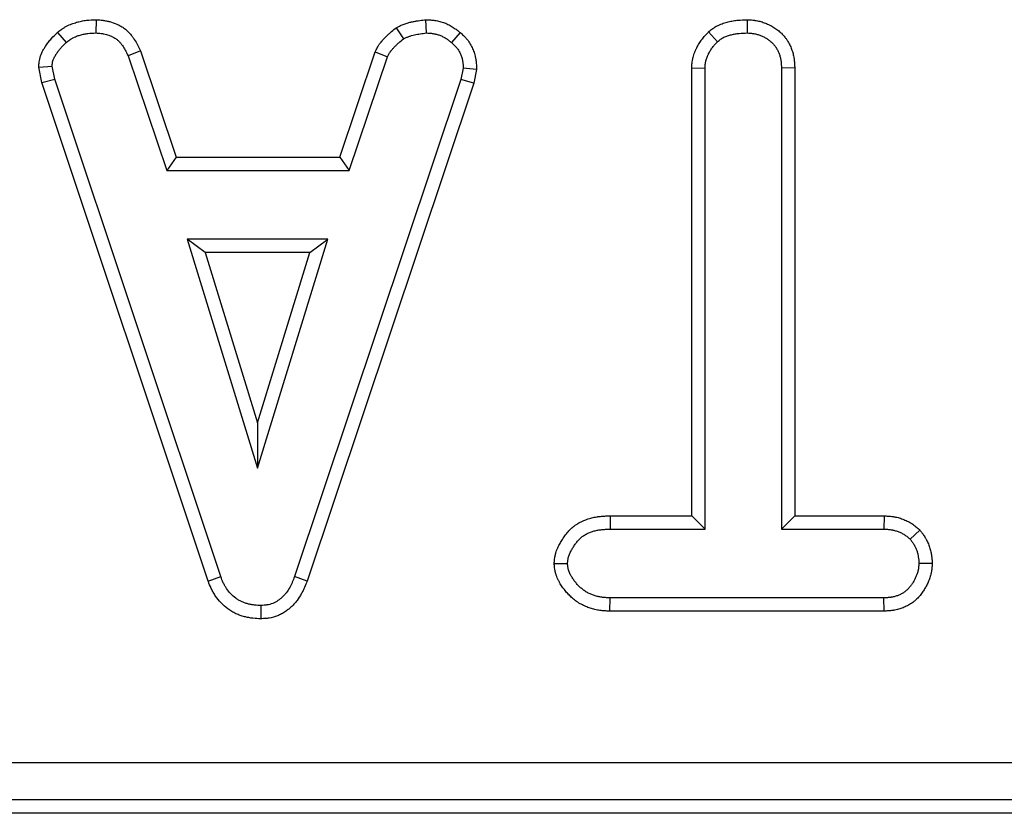
# Model space of a CAD drawing. Units: millimetres. Extents: x 8 to 460, y -29 to 291.
# Drawn here: x 209 to 222, y 178 to 188 of the extents above; entities that cross this region are included whole.
import ezdxf

# ---------------------------------------------------------------- set-up
doc = ezdxf.new("R2010")
doc.units = ezdxf.units.MM

msp = doc.modelspace()

# ---------------------------------------------------------------- linework, layer by layer
at = {"color": 7, "linetype": 'Continuous', "lineweight": 25}
for p, q in [((209.685798, 188.463618), (209.682278, 188.28708)), ((214.056327, 188.463943), (214.064141, 188.28708)), ((218.32376, 188.463575), (218.322481, 188.28708)), ((209.173844, 188.295395), (209.289542, 188.161975)), ((213.666793, 188.356533), (213.763254, 188.2079)), ((214.515126, 188.293631), (214.401451, 188.158808)), ((217.80971, 188.301391), (217.929744, 188.171476)), ((210.273337, 188.05007), (210.109854, 187.983026)), ((210.273337, 188.05007), (210.748075, 186.639083)), ((212.917667, 186.639083), (213.388643, 188.035873)), ((213.388643, 188.035873), (213.552633, 187.970357)), ((210.109854, 187.983026), (210.621362, 186.462756)), ((213.044293, 186.462756), (213.552633, 187.970357)), ((208.923145, 187.83429), (209.101092, 187.845252)), ((208.967111, 187.627839), (208.923145, 187.83429)), ((209.137515, 187.674221), (209.101092, 187.845252)), ((214.556645, 187.81833), (214.524973, 187.667887)), ((214.733756, 187.803694), (214.556645, 187.81833)), ((214.733756, 187.803694), (214.69542, 187.621601)), ((217.588722, 187.824542), (217.765049, 187.819914)), ((217.588722, 181.875569), (217.588722, 187.824542)), ((217.765049, 181.699242), (217.765049, 187.819914)), ((218.954889, 187.822426), (218.778562, 187.819914)), ((218.778562, 187.819914), (218.778562, 181.699242)), ((218.954889, 187.822426), (218.954889, 181.875569)), ((208.967111, 187.627839), (209.137515, 187.674221)), ((211.17281, 181.009157), (208.967111, 187.627839)), ((211.338739, 181.068964), (209.137515, 187.674221)), ((214.524973, 187.667887), (212.317413, 181.068964)), ((214.69542, 187.621601), (212.483515, 181.009686)), ((214.69542, 187.621601), (214.524973, 187.667887)), ((210.748075, 186.639083), (210.621362, 186.462756)), ((210.748075, 186.639083), (212.917667, 186.639083)), ((212.917667, 186.639083), (213.044293, 186.462756)), ((210.621362, 186.462756), (213.044293, 186.462756)), ((210.895327, 185.550594), (211.828076, 182.510053)), ((212.757658, 185.550594), (210.895327, 185.550594)), ((211.133857, 185.374267), (210.895327, 185.550594)), ((211.828076, 182.510053), (212.757658, 185.550594)), ((212.519366, 185.374267), (212.757658, 185.550594)), ((212.519366, 185.374267), (211.133857, 185.374267)), ((211.133857, 185.374267), (211.82779, 183.11221)), ((211.82779, 183.11221), (212.519366, 185.374267)), ((211.82779, 183.11221), (211.828076, 182.510053)), ((216.505577, 181.875569), (216.507658, 181.699242)), ((216.505577, 181.875569), (217.588722, 181.875569)), ((217.588722, 181.875569), (217.765049, 181.699242)), ((218.954889, 181.875569), (218.778562, 181.699242)), ((218.954889, 181.875569), (220.140676, 181.875569)), ((220.140676, 181.875569), (220.137304, 181.699242)), ((216.507658, 181.699242), (217.765049, 181.699242)), ((218.778562, 181.699242), (220.137304, 181.699242)), ((220.617142, 181.687422), (220.487282, 181.566219)), ((215.763848, 181.242962), (215.940724, 181.243161)), ((220.779568, 181.242873), (220.602886, 181.243161)), ((211.17281, 181.009157), (211.338739, 181.068964)), ((212.483515, 181.009686), (212.317413, 181.068964)), ((216.503221, 180.610753), (216.506075, 180.78708)), ((220.138887, 180.78708), (216.506075, 180.78708)), ((220.142612, 180.610753), (220.138887, 180.78708)), ((211.875303, 180.509227), (211.874001, 180.685729)), ((220.142612, 180.610753), (216.503221, 180.610753)), ((37.228545, 178.603033), (280.507576, 178.603033)), ((280.507576, 178.104936), (37.228545, 178.104936)), ((280.867913, 177.926146), (36.868207, 177.926146))]:
    msp.add_line(p, q, dxfattribs=at)
for points, knots in [([(209.173844, 188.295395), (209.176421, 188.297391), (209.178998, 188.299387), (209.181576, 188.301382), (209.195507, 188.312172), (209.211377, 188.324532), (209.239035, 188.344117), (209.248904, 188.350812), (209.264841, 188.360852), (209.270342, 188.364197), (209.281745, 188.370832), (209.287658, 188.37412), (209.316764, 188.389576), (209.339672, 188.399509), (209.372711, 188.412025), (209.383509, 188.415798), (209.404596, 188.422725), (209.414799, 188.425866), (209.446143, 188.434949), (209.467576, 188.440359), (209.500533, 188.447208), (209.511653, 188.44928), (209.534155, 188.452946), (209.545651, 188.454543), (209.601324, 188.461049), (209.641365, 188.462158), (209.676486, 188.463312), (209.67959, 188.463414), (209.682694, 188.463516), (209.685798, 188.463618)], [-0.023122948, -0.023122948, -0.023122948, -0.023122948, 0, 0, 0, 0.125, 0.125, 0.1875, 0.1875, 0.21875, 0.21875, 0.25, 0.25, 0.375, 0.375, 0.4375, 0.4375, 0.5, 0.5, 0.625, 0.625, 0.6875, 0.6875, 0.75, 0.75, 1, 1, 1, 1.022093273, 1.022093273, 1.022093273, 1.022093273]), ([(209.685798, 188.463618), (209.688895, 188.463393), (209.691992, 188.463167), (209.695089, 188.462941), (209.718487, 188.461237), (209.744911, 188.459391), (209.781479, 188.454821), (209.788968, 188.453789), (209.804286, 188.45142), (209.812166, 188.450072), (209.835906, 188.445535), (209.851617, 188.441917), (209.898304, 188.429317), (209.928841, 188.418588), (209.965943, 188.402303), (209.973245, 188.398937), (209.988163, 188.39169), (209.99576, 188.387811), (210.018876, 188.37526), (210.034736, 188.365676), (210.058664, 188.348843), (210.066679, 188.342784), (210.081756, 188.330573), (210.088944, 188.324344), (210.109536, 188.305433), (210.121972, 188.292535), (210.144733, 188.266746), (210.155056, 188.253876), (210.174311, 188.228039), (210.183189, 188.215123), (210.20796, 188.176757), (210.222003, 188.151706), (210.247047, 188.10403), (210.258064, 188.081383), (210.268335, 188.060325), (210.270002, 188.056906), (210.27167, 188.053488), (210.273337, 188.05007)], [-0.016547076, -0.016547076, -0.016547076, -0.016547076, 0, 0, 0, 0.125, 0.125, 0.15625, 0.15625, 0.1875, 0.1875, 0.25, 0.25, 0.375, 0.375, 0.40625, 0.40625, 0.4375, 0.4375, 0.5, 0.5, 0.53125, 0.53125, 0.5625, 0.5625, 0.625, 0.625, 0.6875, 0.6875, 0.75, 0.75, 0.875, 0.875, 1, 1, 1, 1.02029143, 1.02029143, 1.02029143, 1.02029143]), ([(213.666793, 188.356533), (213.671969, 188.359207), (213.677144, 188.361881), (213.68232, 188.364555), (213.693926, 188.370551), (213.707321, 188.377511), (213.730532, 188.388502), (213.738832, 188.392268), (213.756405, 188.399674), (213.765115, 188.403079), (213.790939, 188.412527), (213.807747, 188.417805), (213.840275, 188.426926), (213.856023, 188.430788), (213.886943, 188.437639), (213.902038, 188.440601), (213.931422, 188.445899), (213.945675, 188.448234), (213.987772, 188.454737), (214.014779, 188.458357), (214.040643, 188.461835), (214.045871, 188.462538), (214.051099, 188.463241), (214.056327, 188.463943)], [-0.05574055, -0.05574055, -0.05574055, -0.05574055, 0, 0, 0, 0.125, 0.125, 0.1875, 0.1875, 0.25, 0.25, 0.375, 0.375, 0.5, 0.5, 0.625, 0.625, 0.75, 0.75, 1, 1, 1, 1.050532826, 1.050532826, 1.050532826, 1.050532826]), ([(214.056327, 188.463943), (214.061596, 188.463704), (214.066866, 188.463465), (214.072136, 188.463226), (214.087547, 188.462527), (214.104411, 188.461779), (214.140967, 188.45921), (214.160671, 188.457387), (214.192198, 188.45279), (214.202922, 188.450948), (214.224151, 188.44671), (214.234747, 188.444303), (214.266444, 188.436186), (214.287455, 188.429586), (214.328984, 188.413839), (214.349193, 188.404791), (214.388012, 188.38483), (214.406691, 188.373892), (214.44255, 188.350367), (214.458669, 188.338483), (214.487851, 188.315908), (214.500964, 188.305184), (214.512914, 188.295435), (214.513651, 188.294834), (214.514388, 188.294232), (214.515126, 188.293631)], [-0.042741945, -0.042741945, -0.042741945, -0.042741945, 0, 0, 0, 0.125, 0.125, 0.25, 0.25, 0.3125, 0.3125, 0.375, 0.375, 0.5, 0.5, 0.625, 0.625, 0.75, 0.75, 0.875, 0.875, 1, 1, 1, 1.007709909, 1.007709909, 1.007709909, 1.007709909]), ([(217.80971, 188.301391), (217.813365, 188.304268), (217.817019, 188.307144), (217.820673, 188.310021), (217.834435, 188.320856), (217.850541, 188.333639), (217.879465, 188.354054), (217.889913, 188.361054), (217.904149, 188.369756), (217.907054, 188.371493), (217.912987, 188.374953), (217.91602, 188.376678), (217.925054, 188.381686), (217.931069, 188.38485), (217.961048, 188.399872), (217.98469, 188.409342), (218.018903, 188.421016), (218.030105, 188.424483), (218.052025, 188.430748), (218.062907, 188.433596), (218.095542, 188.441419), (218.117169, 188.445644), (218.149288, 188.450739), (218.159941, 188.45223), (218.181126, 188.454838), (218.191621, 188.455947), (218.242993, 188.460674), (218.281084, 188.461995), (218.315957, 188.463287), (218.318558, 188.463383), (218.321159, 188.463479), (218.32376, 188.463575)], [-0.033191312, -0.033191312, -0.033191312, -0.033191312, 0, 0, 0, 0.125, 0.125, 0.1875, 0.1875, 0.203125, 0.203125, 0.21875, 0.21875, 0.25, 0.25, 0.375, 0.375, 0.4375, 0.4375, 0.5, 0.5, 0.625, 0.625, 0.6875, 0.6875, 0.75, 0.75, 1, 1, 1, 1.018646248, 1.018646248, 1.018646248, 1.018646248]), ([(218.32376, 188.463575), (218.326359, 188.463441), (218.328959, 188.463308), (218.331558, 188.463174), (218.346873, 188.462384), (218.363937, 188.461531), (218.392076, 188.459235), (218.40188, 188.458296), (218.417203, 188.456465), (218.422413, 188.455784), (218.433032, 188.454252), (218.438483, 188.453392), (218.465669, 188.448686), (218.486698, 188.443755), (218.517139, 188.43506), (218.527103, 188.431944), (218.546669, 188.425342), (218.556215, 188.421883), (218.584915, 188.410777), (218.604036, 188.402411), (218.632493, 188.388191), (218.641941, 188.383173), (218.660716, 188.372542), (218.67004, 188.366922), (218.697237, 188.349526), (218.714529, 188.337113), (218.739238, 188.317519), (218.74727, 188.310825), (218.759018, 188.300567), (218.762881, 188.297116), (218.770635, 188.290019), (218.774509, 188.286388), (218.793837, 188.267791), (218.809173, 188.251506), (218.831266, 188.224482), (218.838475, 188.215041), (218.848937, 188.200181), (218.852337, 188.195145), (218.85884, 188.185127), (218.861962, 188.180116), (218.876972, 188.15509), (218.887057, 188.13519), (218.900111, 188.106099), (218.904112, 188.096533), (218.911555, 188.077678), (218.915115, 188.068086), (218.925233, 188.038799), (218.93123, 188.018596), (218.938734, 187.98727), (218.940986, 187.976658), (218.943937, 187.960492), (218.944854, 187.955024), (218.946502, 187.944278), (218.947239, 187.938982), (218.950544, 187.912911), (218.952002, 187.893364), (218.953919, 187.857058), (218.95438, 187.840289), (218.954817, 187.824938), (218.954841, 187.824101), (218.954865, 187.823264), (218.954889, 187.822426)], [-0.01060787, -0.01060787, -0.01060787, -0.01060787, 0, 0, 0, 0.0625, 0.0625, 0.09375, 0.09375, 0.109375, 0.109375, 0.125, 0.125, 0.1875, 0.1875, 0.21875, 0.21875, 0.25, 0.25, 0.3125, 0.3125, 0.34375, 0.34375, 0.375, 0.375, 0.4375, 0.4375, 0.46875, 0.46875, 0.484375, 0.484375, 0.5, 0.5, 0.5625, 0.5625, 0.59375, 0.59375, 0.609375, 0.609375, 0.625, 0.625, 0.6875, 0.6875, 0.71875, 0.71875, 0.75, 0.75, 0.8125, 0.8125, 0.84375, 0.84375, 0.859375, 0.859375, 0.875, 0.875, 0.9375, 0.9375, 1, 1, 1, 1.003408853, 1.003408853, 1.003408853, 1.003408853]), ([(208.923145, 187.83429), (208.923906, 187.843038), (208.924667, 187.851786), (208.925428, 187.860535), (208.926806, 187.876378), (208.928389, 187.896788), (208.934622, 187.933972), (208.937384, 187.94747), (208.942319, 187.965508), (208.943391, 187.9692), (208.945598, 187.976384), (208.946742, 187.979909), (208.950271, 187.990281), (208.952754, 187.996927), (208.965584, 188.028863), (208.977047, 188.050264), (208.990322, 188.073117), (208.992931, 188.077492), (208.998013, 188.08587), (209.000474, 188.089858), (209.008077, 188.102007), (209.013304, 188.11011), (209.029512, 188.134385), (209.041021, 188.15053), (209.059554, 188.174496), (209.065955, 188.182456), (209.079163, 188.198194), (209.085774, 188.205741), (209.11862, 188.242048), (209.144142, 188.266606), (209.166823, 188.288589), (209.169163, 188.290858), (209.171504, 188.293126), (209.173844, 188.295395)], [-0.069022818, -0.069022818, -0.069022818, -0.069022818, 0, 0, 0, 0.125, 0.125, 0.1875, 0.1875, 0.203125, 0.203125, 0.21875, 0.21875, 0.25, 0.25, 0.375, 0.375, 0.40625, 0.40625, 0.4375, 0.4375, 0.5, 0.5, 0.625, 0.625, 0.6875, 0.6875, 0.75, 0.75, 1, 1, 1, 1.025799426, 1.025799426, 1.025799426, 1.025799426]), ([(209.289542, 188.161975), (209.303472, 188.172763), (209.317402, 188.183552), (209.33887, 188.198753), (209.346122, 188.203657), (209.357214, 188.210645), (209.360947, 188.212913), (209.368497, 188.217306), (209.372315, 188.219429), (209.391615, 188.229678), (209.40771, 188.236728), (209.432392, 188.246079), (209.440709, 188.248991), (209.457451, 188.25449), (209.46587, 188.257085), (209.491222, 188.264431), (209.508265, 188.268721), (209.534008, 188.274071), (209.542619, 188.275673), (209.559896, 188.278488), (209.568562, 188.279693), (209.612012, 188.284771), (209.647145, 188.285926), (209.682278, 188.28708)], [0, 0, 0, 0, 0.125, 0.125, 0.1875, 0.1875, 0.21875, 0.21875, 0.25, 0.25, 0.375, 0.375, 0.4375, 0.4375, 0.5, 0.5, 0.625, 0.625, 0.6875, 0.6875, 0.75, 0.75, 1, 1, 1, 1]), ([(209.682278, 188.28708), (209.705678, 188.285376), (209.729077, 188.283671), (209.758104, 188.280043), (209.763898, 188.279243), (209.775459, 188.277455), (209.781226, 188.276467), (209.798475, 188.27317), (209.809907, 188.270538), (209.843888, 188.261367), (209.866124, 188.253552), (209.893033, 188.24174), (209.898371, 188.239277), (209.908944, 188.234141), (209.914176, 188.231466), (209.92965, 188.223065), (209.93967, 188.216966), (209.954024, 188.206869), (209.958692, 188.20334), (209.96779, 188.195971), (209.972222, 188.192135), (209.985181, 188.180234), (209.993371, 188.171777), (210.00893, 188.154148), (210.016296, 188.144991), (210.030308, 188.126189), (210.036957, 188.116535), (210.056021, 188.087008), (210.067538, 188.066594), (210.089312, 188.025143), (210.099583, 188.004085), (210.109854, 187.983026)], [0, 0, 0, 0, 0.125, 0.125, 0.15625, 0.15625, 0.1875, 0.1875, 0.25, 0.25, 0.375, 0.375, 0.40625, 0.40625, 0.4375, 0.4375, 0.5, 0.5, 0.53125, 0.53125, 0.5625, 0.5625, 0.625, 0.625, 0.6875, 0.6875, 0.75, 0.75, 0.875, 0.875, 1, 1, 1, 1]), ([(213.388643, 188.035873), (213.390003, 188.038801), (213.391364, 188.041729), (213.392724, 188.044657), (213.398379, 188.056827), (213.40519, 188.071662), (213.418635, 188.09719), (213.423669, 188.106242), (213.432328, 188.120448), (213.435362, 188.125213), (213.441377, 188.134294), (213.444404, 188.138686), (213.459546, 188.159939), (213.471663, 188.174697), (213.488718, 188.194302), (213.49414, 188.200326), (213.504881, 188.212043), (213.510327, 188.21786), (213.5269, 188.235174), (213.538263, 188.246535), (213.561659, 188.26883), (213.573854, 188.279871), (213.609468, 188.310762), (213.632238, 188.328906), (213.653144, 188.34562), (213.657694, 188.349258), (213.662243, 188.352896), (213.666793, 188.356533)], [-0.03007374, -0.03007374, -0.03007374, -0.03007374, 0, 0, 0, 0.125, 0.125, 0.1875, 0.1875, 0.21875, 0.21875, 0.25, 0.25, 0.375, 0.375, 0.4375, 0.4375, 0.5, 0.5, 0.625, 0.625, 0.75, 0.75, 1, 1, 1, 1.054407963, 1.054407963, 1.054407963, 1.054407963]), ([(213.763254, 188.2079), (213.77486, 188.213896), (213.786466, 188.219892), (213.804148, 188.228265), (213.810088, 188.230952), (213.822103, 188.236015), (213.828177, 188.238393), (213.846562, 188.24512), (213.859034, 188.249058), (213.8842, 188.256115), (213.896883, 188.259238), (213.922367, 188.264885), (213.935172, 188.267405), (213.960856, 188.272036), (213.973732, 188.27415), (214.012413, 188.280125), (214.038277, 188.283603), (214.064141, 188.28708)], [0, 0, 0, 0, 0.125, 0.125, 0.1875, 0.1875, 0.25, 0.25, 0.375, 0.375, 0.5, 0.5, 0.625, 0.625, 0.75, 0.75, 1, 1, 1, 1]), ([(214.064141, 188.28708), (214.079551, 188.286381), (214.094962, 188.285681), (214.125694, 188.283522), (214.141015, 188.282061), (214.163862, 188.27873), (214.171457, 188.277424), (214.186576, 188.274405), (214.1941, 188.272695), (214.216523, 188.266953), (214.231272, 188.262312), (214.260136, 188.251367), (214.274247, 188.245056), (214.301691, 188.230944), (214.315024, 188.223144), (214.340775, 188.206251), (214.353188, 188.197153), (214.377551, 188.178306), (214.389501, 188.168557), (214.401451, 188.158808)], [0, 0, 0, 0, 0.125, 0.125, 0.25, 0.25, 0.3125, 0.3125, 0.375, 0.375, 0.5, 0.5, 0.625, 0.625, 0.75, 0.75, 0.875, 0.875, 1, 1, 1, 1]), ([(214.515126, 188.293631), (214.515843, 188.293006), (214.51656, 188.292381), (214.517277, 188.291756), (214.52954, 188.281073), (214.543776, 188.268748), (214.567014, 188.246623), (214.575068, 188.238632), (214.587392, 188.225512), (214.591539, 188.22095), (214.599865, 188.211412), (214.604077, 188.206395), (214.624685, 188.180681), (214.638552, 188.159724), (214.656443, 188.128722), (214.661922, 188.118453), (214.67207, 188.098151), (214.676689, 188.088243), (214.689942, 188.058012), (214.698034, 188.036891), (214.708478, 188.00367), (214.711676, 187.99234), (214.715961, 187.974962), (214.717303, 187.969105), (214.719803, 187.957265), (214.720962, 187.951247), (214.726112, 187.921892), (214.728377, 187.900078), (214.73138, 187.860173), (214.732121, 187.842058), (214.732812, 187.825839), (214.733126, 187.818457), (214.733441, 187.811076), (214.733756, 187.803694)], [-0.007311827, -0.007311827, -0.007311827, -0.007311827, 0, 0, 0, 0.125, 0.125, 0.1875, 0.1875, 0.21875, 0.21875, 0.25, 0.25, 0.375, 0.375, 0.4375, 0.4375, 0.5, 0.5, 0.625, 0.625, 0.6875, 0.6875, 0.71875, 0.71875, 0.75, 0.75, 0.875, 0.875, 1, 1, 1, 1.056890459, 1.056890459, 1.056890459, 1.056890459]), ([(217.588722, 187.824542), (217.588802, 187.826082), (217.588883, 187.827623), (217.588964, 187.829163), (217.58984, 187.84583), (217.590792, 187.86524), (217.594102, 187.898332), (217.595532, 187.910028), (217.598501, 187.928512), (217.599629, 187.93483), (217.601576, 187.944525), (217.602273, 187.947814), (217.603723, 187.95431), (217.604478, 187.957525), (217.611509, 187.986167), (217.619434, 188.00951), (217.632188, 188.041686), (217.63659, 188.051943), (217.643266, 188.066679), (217.645492, 188.071459), (217.649997, 188.080917), (217.652305, 188.085651), (217.664138, 188.109342), (217.674542, 188.128355), (217.691878, 188.156697), (217.697945, 188.166114), (217.71071, 188.184828), (217.717488, 188.194207), (217.737635, 188.220679), (217.751042, 188.236568), (217.776693, 188.265684), (217.788944, 188.278918), (217.800242, 188.291144), (217.803398, 188.294559), (217.806554, 188.297975), (217.80971, 188.301391)], [-0.011554767, -0.011554767, -0.011554767, -0.011554767, 0, 0, 0, 0.125, 0.125, 0.1875, 0.1875, 0.21875, 0.21875, 0.234375, 0.234375, 0.25, 0.25, 0.375, 0.375, 0.4375, 0.4375, 0.46875, 0.46875, 0.5, 0.5, 0.625, 0.625, 0.6875, 0.6875, 0.75, 0.75, 0.875, 0.875, 1, 1, 1, 1.034922636, 1.034922636, 1.034922636, 1.034922636]), ([(217.929744, 188.171476), (217.943506, 188.18231), (217.957267, 188.193144), (217.978616, 188.208212), (217.985851, 188.213038), (217.995115, 188.218701), (217.996979, 188.219815), (218.000731, 188.222003), (218.002619, 188.223077), (218.008319, 188.226237), (218.012167, 188.228262), (218.03162, 188.238009), (218.04786, 188.244587), (218.07273, 188.253073), (218.081105, 188.255672), (218.097941, 188.260484), (218.106399, 188.262699), (218.131876, 188.268807), (218.148997, 188.272161), (218.174811, 188.276256), (218.183437, 188.277464), (218.200722, 188.279592), (218.20938, 188.280509), (218.25273, 188.284498), (218.287605, 188.285789), (218.322481, 188.28708)], [0, 0, 0, 0, 0.125, 0.125, 0.1875, 0.1875, 0.203125, 0.203125, 0.21875, 0.21875, 0.25, 0.25, 0.375, 0.375, 0.4375, 0.4375, 0.5, 0.5, 0.625, 0.625, 0.6875, 0.6875, 0.75, 0.75, 1, 1, 1, 1]), ([(218.322481, 188.28708), (218.337796, 188.286291), (218.35311, 188.285502), (218.375984, 188.283635), (218.383593, 188.2829), (218.394969, 188.281541), (218.398755, 188.281045), (218.406312, 188.279954), (218.410084, 188.279359), (218.428901, 188.276102), (218.443824, 188.272622), (218.465929, 188.266308), (218.47325, 188.264021), (218.487785, 188.259117), (218.494998, 188.256503), (218.516451, 188.248202), (218.5305, 188.242041), (218.551036, 188.231779), (218.557793, 188.228188), (218.571101, 188.220652), (218.577652, 188.216705), (218.596978, 188.204343), (218.609432, 188.195415), (218.627449, 188.181128), (218.633344, 188.176216), (218.642018, 188.168642), (218.644882, 188.166084), (218.650548, 188.160898), (218.653351, 188.15827), (218.667189, 188.144955), (218.677701, 188.133736), (218.692231, 188.115962), (218.696869, 188.10988), (218.703466, 188.100509), (218.705604, 188.097344), (218.709763, 188.090935), (218.711785, 188.087692), (218.721616, 188.071301), (218.728597, 188.057626), (218.73803, 188.036603), (218.741001, 188.02951), (218.746646, 188.015212), (218.749319, 188.008005), (218.75684, 187.986232), (218.761193, 187.971512), (218.766538, 187.949198), (218.768123, 187.941721), (218.770179, 187.930456), (218.770811, 187.926693), (218.771967, 187.919152), (218.772493, 187.915374), (218.774893, 187.896451), (218.776071, 187.881207), (218.777687, 187.850613), (218.778125, 187.835264), (218.778562, 187.819914)], [0, 0, 0, 0, 0.0625, 0.0625, 0.09375, 0.09375, 0.109375, 0.109375, 0.125, 0.125, 0.1875, 0.1875, 0.21875, 0.21875, 0.25, 0.25, 0.3125, 0.3125, 0.34375, 0.34375, 0.375, 0.375, 0.4375, 0.4375, 0.46875, 0.46875, 0.484375, 0.484375, 0.5, 0.5, 0.5625, 0.5625, 0.59375, 0.59375, 0.609375, 0.609375, 0.625, 0.625, 0.6875, 0.6875, 0.71875, 0.71875, 0.75, 0.75, 0.8125, 0.8125, 0.84375, 0.84375, 0.859375, 0.859375, 0.875, 0.875, 0.9375, 0.9375, 1, 1, 1, 1]), ([(209.101092, 187.845252), (209.10247, 187.861091), (209.103848, 187.87693), (209.107744, 187.900175), (209.109348, 187.907837), (209.111924, 187.917254), (209.112469, 187.919129), (209.113616, 187.922863), (209.114219, 187.924722), (209.116107, 187.930274), (209.117475, 187.933944), (209.124787, 187.952143), (209.132149, 187.966228), (209.142132, 187.983413), (209.144167, 187.986829), (209.148289, 187.993624), (209.150373, 187.997002), (209.156682, 188.007083), (209.160971, 188.013729), (209.174119, 188.033422), (209.183259, 188.046224), (209.197662, 188.064849), (209.202579, 188.070961), (209.212665, 188.082979), (209.217834, 188.088886), (209.244179, 188.118007), (209.26686, 188.139991), (209.289542, 188.161975)], [0, 0, 0, 0, 0.125, 0.125, 0.1875, 0.1875, 0.203125, 0.203125, 0.21875, 0.21875, 0.25, 0.25, 0.375, 0.375, 0.40625, 0.40625, 0.4375, 0.4375, 0.5, 0.5, 0.625, 0.625, 0.6875, 0.6875, 0.75, 0.75, 1, 1, 1, 1]), ([(213.552633, 187.970357), (213.558287, 187.982527), (213.563942, 187.994696), (213.573279, 188.012425), (213.576534, 188.018248), (213.581738, 188.026785), (213.583527, 188.029596), (213.58721, 188.035155), (213.589102, 188.037903), (213.598788, 188.051498), (213.607255, 188.061909), (213.62047, 188.0771), (213.624959, 188.082093), (213.634021, 188.091978), (213.638599, 188.096868), (213.652483, 188.111372), (213.661936, 188.120821), (213.681273, 188.139248), (213.691169, 188.148213), (213.721441, 188.17447), (213.742347, 188.191185), (213.763254, 188.2079)], [0, 0, 0, 0, 0.125, 0.125, 0.1875, 0.1875, 0.21875, 0.21875, 0.25, 0.25, 0.375, 0.375, 0.4375, 0.4375, 0.5, 0.5, 0.625, 0.625, 0.75, 0.75, 1, 1, 1, 1]), ([(214.401451, 188.158808), (214.413711, 188.148126), (214.425971, 188.137445), (214.443536, 188.120721), (214.449253, 188.11503), (214.45752, 188.106229), (214.460224, 188.103252), (214.465511, 188.097195), (214.468094, 188.094116), (214.480668, 188.078427), (214.489653, 188.064968), (214.501808, 188.043904), (214.50564, 188.036736), (214.512911, 188.02219), (214.516353, 188.014813), (214.526146, 187.992476), (214.531936, 187.977288), (214.539212, 187.954147), (214.541402, 187.946372), (214.544297, 187.934631), (214.545197, 187.930704), (214.54686, 187.922825), (214.547622, 187.918872), (214.551099, 187.899054), (214.552835, 187.883019), (214.555262, 187.850765), (214.555954, 187.834548), (214.556645, 187.81833)], [0, 0, 0, 0, 0.125, 0.125, 0.1875, 0.1875, 0.21875, 0.21875, 0.25, 0.25, 0.375, 0.375, 0.4375, 0.4375, 0.5, 0.5, 0.625, 0.625, 0.6875, 0.6875, 0.71875, 0.71875, 0.75, 0.75, 0.875, 0.875, 1, 1, 1, 1]), ([(217.765049, 187.819914), (217.765924, 187.836578), (217.766799, 187.853242), (217.769276, 187.878008), (217.770296, 187.886225), (217.772262, 187.898464), (217.77299, 187.902529), (217.77421, 187.908602), (217.774638, 187.910622), (217.775538, 187.914653), (217.776009, 187.916664), (217.780443, 187.934725), (217.785717, 187.950499), (217.794927, 187.973733), (217.798213, 187.981407), (217.803378, 187.99281), (217.80514, 187.996594), (217.808727, 188.004124), (217.810554, 188.007872), (217.819862, 188.026507), (217.827865, 188.041095), (217.840844, 188.062315), (217.845334, 188.069278), (217.854661, 188.082953), (217.859505, 188.089659), (217.874536, 188.109408), (217.885195, 188.122104), (217.907151, 188.147026), (217.918448, 188.159251), (217.929744, 188.171476)], [0, 0, 0, 0, 0.125, 0.125, 0.1875, 0.1875, 0.21875, 0.21875, 0.234375, 0.234375, 0.25, 0.25, 0.375, 0.375, 0.4375, 0.4375, 0.46875, 0.46875, 0.5, 0.5, 0.625, 0.625, 0.6875, 0.6875, 0.75, 0.75, 0.875, 0.875, 1, 1, 1, 1]), ([(215.763848, 181.242962), (215.764208, 181.247592), (215.764569, 181.252223), (215.76493, 181.256854), (215.765586, 181.265276), (215.766312, 181.274713), (215.768302, 181.295577), (215.769566, 181.307006), (215.772325, 181.325586), (215.773391, 181.332018), (215.775278, 181.342005), (215.775962, 181.345416), (215.777397, 181.352163), (215.778148, 181.355508), (215.782066, 181.372088), (215.785711, 181.384892), (215.793762, 181.409599), (215.798169, 181.421503), (215.80753, 181.444461), (215.812504, 181.455549), (215.827806, 181.487283), (215.838485, 181.50643), (215.854045, 181.532665), (215.859153, 181.540986), (215.869108, 181.556926), (215.874284, 181.565068), (215.890544, 181.589937), (215.902356, 181.607107), (215.92871, 181.641999), (215.943294, 181.659735), (215.975414, 181.69439), (215.992997, 181.711393), (216.022109, 181.735674), (216.032283, 181.74357), (216.053552, 181.758747), (216.064268, 181.765759), (216.096421, 181.785262), (216.117851, 181.796225), (216.149369, 181.810429), (216.159774, 181.81479), (216.180312, 181.822887), (216.190429, 181.826628), (216.221266, 181.837333), (216.242166, 181.843639), (216.28456, 181.85448), (216.306054, 181.859014), (216.333231, 181.863495), (216.338701, 181.864334), (216.349523, 181.865874), (216.354884, 181.866578), (216.370818, 181.868512), (216.381238, 181.869568), (216.411862, 181.8722), (216.431429, 181.873247), (216.468797, 181.874708), (216.4866, 181.875121), (216.503497, 181.87552), (216.50419, 181.875537), (216.504884, 181.875553), (216.505577, 181.875569)], [-0.017180856, -0.017180856, -0.017180856, -0.017180856, 0, 0, 0, 0.03125, 0.03125, 0.0625, 0.0625, 0.078125, 0.078125, 0.0859375, 0.0859375, 0.09375, 0.09375, 0.125, 0.125, 0.15625, 0.15625, 0.1875, 0.1875, 0.25, 0.25, 0.28125, 0.28125, 0.3125, 0.3125, 0.375, 0.375, 0.4375, 0.4375, 0.5, 0.5, 0.53125, 0.53125, 0.5625, 0.5625, 0.625, 0.625, 0.65625, 0.65625, 0.6875, 0.6875, 0.75, 0.75, 0.8125, 0.8125, 0.828125, 0.828125, 0.84375, 0.84375, 0.875, 0.875, 0.9375, 0.9375, 1, 1, 1, 1.002565315, 1.002565315, 1.002565315, 1.002565315]), ([(220.140676, 181.875569), (220.1418, 181.875526), (220.142923, 181.875483), (220.144047, 181.87544), (220.160064, 181.874828), (220.177726, 181.874175), (220.21625, 181.871613), (220.237127, 181.869703), (220.265071, 181.865442), (220.270755, 181.864491), (220.281952, 181.862447), (220.287508, 181.86135), (220.30405, 181.857842), (220.314907, 181.855218), (220.346957, 181.84659), (220.367626, 181.839835), (220.397589, 181.828557), (220.407501, 181.824576), (220.427452, 181.815995), (220.437442, 181.811412), (220.467386, 181.796693), (220.487334, 181.785575), (220.526569, 181.760267), (220.543838, 181.747412), (220.574741, 181.723066), (220.588399, 181.711559), (220.600676, 181.701249), (220.606164, 181.69664), (220.611653, 181.692031), (220.617142, 181.687422)], [-0.008768248, -0.008768248, -0.008768248, -0.008768248, 0, 0, 0, 0.125, 0.125, 0.25, 0.25, 0.28125, 0.28125, 0.3125, 0.3125, 0.375, 0.375, 0.5, 0.5, 0.5625, 0.5625, 0.625, 0.625, 0.75, 0.75, 0.875, 0.875, 1, 1, 1, 1.055881969, 1.055881969, 1.055881969, 1.055881969]), ([(215.940724, 181.243161), (215.94138, 181.251583), (215.942036, 181.260006), (215.943638, 181.276799), (215.944584, 181.28517), (215.946437, 181.29765), (215.947128, 181.301798), (215.948299, 181.307995), (215.948712, 181.310056), (215.949587, 181.314171), (215.950048, 181.316224), (215.952469, 181.326466), (215.954771, 181.334586), (215.960003, 181.350643), (215.962933, 181.358579), (215.969316, 181.374232), (215.972769, 181.381946), (215.983756, 181.404731), (215.99192, 181.419476), (216.004816, 181.441219), (216.009223, 181.448405), (216.018152, 181.462702), (216.022674, 181.469812), (216.036505, 181.490966), (216.046077, 181.50483), (216.066397, 181.531733), (216.077173, 181.54479), (216.10018, 181.569611), (216.112389, 181.581365), (216.13182, 181.597571), (216.138482, 181.602735), (216.152189, 181.612515), (216.159232, 181.617132), (216.180839, 181.630239), (216.19588, 181.637984), (216.219026, 181.648415), (216.226839, 181.651695), (216.242598, 181.657908), (216.25054, 181.660846), (216.274515, 181.669168), (216.290704, 181.67405), (216.323389, 181.682408), (216.339885, 181.685884), (216.360633, 181.689306), (216.364789, 181.689943), (216.373112, 181.691127), (216.377279, 181.691675), (216.389796, 181.693195), (216.398162, 181.694045), (216.423308, 181.696206), (216.440138, 181.697126), (216.473865, 181.698445), (216.490762, 181.698844), (216.507658, 181.699242)], [0, 0, 0, 0, 0.03125, 0.03125, 0.0625, 0.0625, 0.078125, 0.078125, 0.0859375, 0.0859375, 0.09375, 0.09375, 0.125, 0.125, 0.15625, 0.15625, 0.1875, 0.1875, 0.25, 0.25, 0.28125, 0.28125, 0.3125, 0.3125, 0.375, 0.375, 0.4375, 0.4375, 0.5, 0.5, 0.53125, 0.53125, 0.5625, 0.5625, 0.625, 0.625, 0.65625, 0.65625, 0.6875, 0.6875, 0.75, 0.75, 0.8125, 0.8125, 0.828125, 0.828125, 0.84375, 0.84375, 0.875, 0.875, 0.9375, 0.9375, 1, 1, 1, 1]), ([(220.137304, 181.699242), (220.15332, 181.69863), (220.169336, 181.698017), (220.201244, 181.695895), (220.217135, 181.694386), (220.236841, 181.691381), (220.240775, 181.690723), (220.248624, 181.68929), (220.25254, 181.688517), (220.264258, 181.686032), (220.272031, 181.684156), (220.295208, 181.677917), (220.310472, 181.672944), (220.332993, 181.664467), (220.340439, 181.661475), (220.35517, 181.655139), (220.362455, 181.651794), (220.384007, 181.6412), (220.397972, 181.63339), (220.424775, 181.616101), (220.437614, 181.606624), (220.462729, 181.586838), (220.475006, 181.576528), (220.487282, 181.566219)], [0, 0, 0, 0, 0.125, 0.125, 0.25, 0.25, 0.28125, 0.28125, 0.3125, 0.3125, 0.375, 0.375, 0.5, 0.5, 0.5625, 0.5625, 0.625, 0.625, 0.75, 0.75, 0.875, 0.875, 1, 1, 1, 1]), ([(220.617142, 181.687422), (220.621362, 181.681629), (220.625582, 181.675836), (220.629802, 181.670042), (220.638392, 181.658251), (220.647772, 181.645401), (220.667418, 181.617117), (220.67769, 181.601675), (220.690445, 181.580371), (220.692983, 181.576023), (220.697943, 181.567284), (220.700378, 181.562875), (220.707541, 181.549529), (220.712128, 181.540474), (220.725277, 181.512839), (220.733227, 181.493786), (220.7472, 181.454465), (220.753038, 181.434703), (220.76266, 181.395356), (220.766454, 181.375742), (220.772271, 181.336848), (220.774161, 181.318543), (220.777013, 181.284424), (220.777977, 181.268598), (220.778877, 181.254041), (220.779108, 181.250319), (220.779338, 181.246596), (220.779568, 181.242873)], [-0.061408782, -0.061408782, -0.061408782, -0.061408782, 0, 0, 0, 0.125, 0.125, 0.25, 0.25, 0.28125, 0.28125, 0.3125, 0.3125, 0.375, 0.375, 0.5, 0.5, 0.625, 0.625, 0.75, 0.75, 0.875, 0.875, 1, 1, 1, 1.031970118, 1.031970118, 1.031970118, 1.031970118]), ([(220.487282, 181.566219), (220.495873, 181.554427), (220.504463, 181.542635), (220.52109, 181.518698), (220.529127, 181.506552), (220.538483, 181.490927), (220.540319, 181.48778), (220.543917, 181.48144), (220.54568, 181.478248), (220.550854, 181.468608), (220.554152, 181.462097), (220.563558, 181.442327), (220.569179, 181.428834), (220.578953, 181.401331), (220.583102, 181.38732), (220.590036, 181.358968), (220.59282, 181.344626), (220.597131, 181.3158), (220.598659, 181.301315), (220.601087, 181.272274), (220.601987, 181.257718), (220.602886, 181.243161)], [0, 0, 0, 0, 0.125, 0.125, 0.25, 0.25, 0.28125, 0.28125, 0.3125, 0.3125, 0.375, 0.375, 0.5, 0.5, 0.625, 0.625, 0.75, 0.75, 0.875, 0.875, 1, 1, 1, 1]), ([(216.503221, 180.610753), (216.50227, 180.610784), (216.501319, 180.610815), (216.500369, 180.610846), (216.483681, 180.611386), (216.46579, 180.611953), (216.427676, 180.613972), (216.407446, 180.615425), (216.375438, 180.619123), (216.364492, 180.620611), (216.342088, 180.624267), (216.330997, 180.626378), (216.29828, 180.633424), (216.277119, 180.639083), (216.246352, 180.648643), (216.236257, 180.652009), (216.216388, 180.659043), (216.206691, 180.662674), (216.177167, 180.674351), (216.157086, 180.68315), (216.126708, 180.698411), (216.116541, 180.703842), (216.101287, 180.712578), (216.096201, 180.715588), (216.086041, 180.721816), (216.080942, 180.72505), (216.055814, 180.741562), (216.037209, 180.755601), (216.002583, 180.784434), (215.986556, 180.799233), (215.964115, 180.821495), (215.956847, 180.828974), (215.942529, 180.84425), (215.935512, 180.852016), (215.914892, 180.875686), (215.901725, 180.891963), (215.882884, 180.917078), (215.876741, 180.925579), (215.864606, 180.943097), (215.858639, 180.952084), (215.84697, 180.970538), (215.841269, 180.980006), (215.832971, 180.994584), (215.830247, 180.999507), (215.824894, 181.009478), (215.822275, 181.014507), (215.809298, 181.04026), (215.799221, 181.062949), (215.786335, 181.100724), (215.78242, 181.113941), (215.778259, 181.131267), (215.777471, 181.134749), (215.776015, 181.14155), (215.775342, 181.144897), (215.773464, 181.15477), (215.772402, 181.161128), (215.769648, 181.17949), (215.768378, 181.190784), (215.766368, 181.211407), (215.765629, 181.22074), (215.764961, 181.229073), (215.76459, 181.233702), (215.764219, 181.238332), (215.763848, 181.242962)], [-0.003560964, -0.003560964, -0.003560964, -0.003560964, 0, 0, 0, 0.0625, 0.0625, 0.125, 0.125, 0.15625, 0.15625, 0.1875, 0.1875, 0.25, 0.25, 0.28125, 0.28125, 0.3125, 0.3125, 0.375, 0.375, 0.40625, 0.40625, 0.421875, 0.421875, 0.4375, 0.4375, 0.5, 0.5, 0.5625, 0.5625, 0.59375, 0.59375, 0.625, 0.625, 0.6875, 0.6875, 0.71875, 0.71875, 0.75, 0.75, 0.78125, 0.78125, 0.796875, 0.796875, 0.8125, 0.8125, 0.875, 0.875, 0.90625, 0.90625, 0.9140625, 0.9140625, 0.921875, 0.921875, 0.9375, 0.9375, 0.96875, 0.96875, 1, 1, 1, 1.017362746, 1.017362746, 1.017362746, 1.017362746]), ([(216.506075, 180.78708), (216.489387, 180.787621), (216.4727, 180.788161), (216.439424, 180.789924), (216.422835, 180.791147), (216.398099, 180.794005), (216.389878, 180.795128), (216.373497, 180.797801), (216.365338, 180.799352), (216.340965, 180.804601), (216.324857, 180.808893), (216.300961, 180.816318), (216.293039, 180.818957), (216.277294, 180.824531), (216.269468, 180.827462), (216.246165, 180.836679), (216.230871, 180.843409), (216.208548, 180.854624), (216.20121, 180.858548), (216.190389, 180.864745), (216.186813, 180.866862), (216.179728, 180.871205), (216.17622, 180.873431), (216.158858, 180.884839), (216.145538, 180.89485), (216.119919, 180.916183), (216.10762, 180.927506), (216.089851, 180.945133), (216.084039, 180.951113), (216.072645, 180.96327), (216.067061, 180.969449), (216.050661, 180.988276), (216.040194, 181.001215), (216.025225, 181.021169), (216.020355, 181.02791), (216.010885, 181.041582), (216.006285, 181.048512), (215.997393, 181.062576), (215.9931, 181.069709), (215.986918, 181.080571), (215.9849, 181.084218), (215.980954, 181.091568), (215.979026, 181.095271), (215.969625, 181.113928), (215.962891, 181.129301), (215.954828, 181.152938), (215.95248, 181.160914), (215.950059, 181.170993), (215.949601, 181.173015), (215.948734, 181.177068), (215.948324, 181.1791), (215.947162, 181.185209), (215.946476, 181.189301), (215.944628, 181.20162), (215.943678, 181.209892), (215.94206, 181.226497), (215.941392, 181.234829), (215.940724, 181.243161)], [0, 0, 0, 0, 0.0625, 0.0625, 0.125, 0.125, 0.15625, 0.15625, 0.1875, 0.1875, 0.25, 0.25, 0.28125, 0.28125, 0.3125, 0.3125, 0.375, 0.375, 0.40625, 0.40625, 0.421875, 0.421875, 0.4375, 0.4375, 0.5, 0.5, 0.5625, 0.5625, 0.59375, 0.59375, 0.625, 0.625, 0.6875, 0.6875, 0.71875, 0.71875, 0.75, 0.75, 0.78125, 0.78125, 0.796875, 0.796875, 0.8125, 0.8125, 0.875, 0.875, 0.90625, 0.90625, 0.9140625, 0.9140625, 0.921875, 0.921875, 0.9375, 0.9375, 0.96875, 0.96875, 1, 1, 1, 1]), ([(220.602886, 181.243161), (220.601903, 181.228055), (220.600919, 181.212948), (220.59861, 181.190414), (220.597701, 181.182924), (220.596025, 181.171736), (220.595414, 181.168015), (220.594071, 181.160591), (220.59334, 181.156888), (220.589401, 181.138425), (220.585342, 181.123821), (220.575766, 181.09509), (220.570256, 181.080975), (220.558092, 181.0533), (220.551431, 181.039727), (220.540754, 181.019732), (220.537082, 181.013127), (220.529534, 181.000036), (220.525654, 180.993552), (220.513666, 180.974317), (220.50521, 180.961784), (220.487203, 180.937476), (220.477648, 180.925676), (220.457311, 180.903179), (220.446529, 180.892498), (220.432218, 180.880165), (220.429314, 180.87775), (220.423421, 180.873029), (220.420431, 180.870724), (220.411335, 180.863981), (220.405103, 180.859712), (220.385982, 180.847534), (220.372667, 180.840254), (220.352152, 180.830394), (220.345223, 180.827284), (220.331236, 180.821383), (220.324177, 180.818596), (220.302824, 180.810758), (220.288355, 180.806233), (220.266394, 180.800647), (220.25903, 180.798986), (220.247932, 180.796814), (220.244224, 180.796144), (220.236791, 180.794907), (220.233067, 180.79434), (220.214411, 180.79173), (220.199374, 180.790366), (220.169187, 180.788361), (220.154037, 180.787721), (220.138887, 180.78708)], [0, 0, 0, 0, 0.0625, 0.0625, 0.09375, 0.09375, 0.109375, 0.109375, 0.125, 0.125, 0.1875, 0.1875, 0.25, 0.25, 0.3125, 0.3125, 0.34375, 0.34375, 0.375, 0.375, 0.4375, 0.4375, 0.5, 0.5, 0.5625, 0.5625, 0.578125, 0.578125, 0.59375, 0.59375, 0.625, 0.625, 0.6875, 0.6875, 0.71875, 0.71875, 0.75, 0.75, 0.8125, 0.8125, 0.84375, 0.84375, 0.859375, 0.859375, 0.875, 0.875, 0.9375, 0.9375, 1, 1, 1, 1]), ([(220.779568, 181.242873), (220.779326, 181.23915), (220.779083, 181.235428), (220.778841, 181.231706), (220.777857, 181.216599), (220.776773, 181.199321), (220.773795, 181.170262), (220.772569, 181.160051), (220.770162, 181.143986), (220.769259, 181.138474), (220.767248, 181.127357), (220.766161, 181.121854), (220.76035, 181.094615), (220.754506, 181.073718), (220.741162, 181.033682), (220.73367, 181.014556), (220.717522, 180.977817), (220.708868, 180.960223), (220.695349, 180.934904), (220.69079, 180.926705), (220.681338, 180.910311), (220.676424, 180.902094), (220.661053, 180.877434), (220.649971, 180.860978), (220.625817, 180.82837), (220.612783, 180.812222), (220.583773, 180.780134), (220.567844, 180.764274), (220.545769, 180.745252), (220.541246, 180.741489), (220.531976, 180.734063), (220.527199, 180.730379), (220.512816, 180.719717), (220.503143, 180.713101), (220.474058, 180.694577), (220.454587, 180.683992), (220.425768, 180.67014), (220.416259, 180.665876), (220.39727, 180.657865), (220.387621, 180.654053), (220.358214, 180.643259), (220.337993, 180.636917), (220.306765, 180.628975), (220.296206, 180.62659), (220.280153, 180.623447), (220.274744, 180.622471), (220.26414, 180.620707), (220.258915, 180.619912), (220.233185, 180.616312), (220.213887, 180.614614), (220.178041, 180.612234), (220.161484, 180.611551), (220.146333, 180.610911), (220.145093, 180.610858), (220.143852, 180.610806), (220.142612, 180.610753)], [-0.015399506, -0.015399506, -0.015399506, -0.015399506, 0, 0, 0, 0.0625, 0.0625, 0.09375, 0.09375, 0.109375, 0.109375, 0.125, 0.125, 0.1875, 0.1875, 0.25, 0.25, 0.3125, 0.3125, 0.34375, 0.34375, 0.375, 0.375, 0.4375, 0.4375, 0.5, 0.5, 0.5625, 0.5625, 0.578125, 0.578125, 0.59375, 0.59375, 0.625, 0.625, 0.6875, 0.6875, 0.71875, 0.71875, 0.75, 0.75, 0.8125, 0.8125, 0.84375, 0.84375, 0.859375, 0.859375, 0.875, 0.875, 0.9375, 0.9375, 1, 1, 1, 1.005117331, 1.005117331, 1.005117331, 1.005117331]), ([(211.875303, 180.509227), (211.872648, 180.509327), (211.869994, 180.509428), (211.867339, 180.509528), (211.837776, 180.510646), (211.80409, 180.511776), (211.757177, 180.516841), (211.747541, 180.518056), (211.728485, 180.52084), (211.718981, 180.522414), (211.690557, 180.527679), (211.671726, 180.531914), (211.634386, 180.541832), (211.615762, 180.547528), (211.57823, 180.56083), (211.559406, 180.568419), (211.521914, 180.585796), (211.503503, 180.595493), (211.468063, 180.616454), (211.450936, 180.62776), (211.401436, 180.663942), (211.371389, 180.690743), (211.316904, 180.74814), (211.29236, 180.778871), (211.259602, 180.827257), (211.249358, 180.84377), (211.235011, 180.869034), (211.230398, 180.877539), (211.221513, 180.894701), (211.217213, 180.903431), (211.197121, 180.94612), (211.185061, 180.97759), (211.174358, 181.005168), (211.173842, 181.006498), (211.173326, 181.007828), (211.17281, 181.009157)], [-0.011223761, -0.011223761, -0.011223761, -0.011223761, 0, 0, 0, 0.125, 0.125, 0.15625, 0.15625, 0.1875, 0.1875, 0.25, 0.25, 0.3125, 0.3125, 0.375, 0.375, 0.4375, 0.4375, 0.5, 0.5, 0.625, 0.625, 0.75, 0.75, 0.8125, 0.8125, 0.84375, 0.84375, 0.875, 0.875, 1, 1, 1, 1.006026675, 1.006026675, 1.006026675, 1.006026675]), ([(211.874001, 180.685729), (211.844429, 180.686847), (211.814857, 180.687965), (211.778145, 180.691929), (211.770815, 180.692855), (211.756189, 180.694992), (211.748894, 180.6962), (211.727079, 180.70024), (211.71263, 180.70349), (211.684018, 180.711091), (211.669849, 180.715432), (211.641954, 180.725319), (211.628228, 180.730867), (211.601392, 180.743305), (211.588285, 180.750208), (211.562807, 180.765277), (211.550436, 180.77344), (211.514595, 180.799638), (211.492397, 180.819382), (211.451663, 180.862293), (211.433125, 180.885472), (211.408237, 180.922235), (211.400427, 180.93482), (211.389469, 180.954117), (211.385943, 180.960618), (211.379146, 180.973748), (211.375879, 180.980376), (211.360152, 181.01379), (211.349446, 181.041377), (211.338739, 181.068964)], [0, 0, 0, 0, 0.125, 0.125, 0.15625, 0.15625, 0.1875, 0.1875, 0.25, 0.25, 0.3125, 0.3125, 0.375, 0.375, 0.4375, 0.4375, 0.5, 0.5, 0.625, 0.625, 0.75, 0.75, 0.8125, 0.8125, 0.84375, 0.84375, 0.875, 0.875, 1, 1, 1, 1]), ([(212.317413, 181.068964), (212.308098, 181.04442), (212.298782, 181.019876), (212.283331, 180.983686), (212.277923, 180.971728), (212.26644, 180.948121), (212.260375, 180.93647), (212.241108, 180.902116), (212.226806, 180.879987), (212.206908, 180.853879), (212.202828, 180.848736), (212.194464, 180.838622), (212.190179, 180.833653), (212.177025, 180.819016), (212.167862, 180.809612), (212.153632, 180.79599), (212.148807, 180.79153), (212.139014, 180.782764), (212.134048, 180.778453), (212.118927, 180.765791), (212.108542, 180.75772), (212.086985, 180.742748), (212.075788, 180.735876), (212.052583, 180.723563), (212.0406, 180.718094), (212.003848, 180.703729), (211.978299, 180.69687), (211.94592, 180.691636), (211.939422, 180.690762), (211.926395, 180.689281), (211.919866, 180.688672), (211.900246, 180.687109), (211.887124, 180.686419), (211.874001, 180.685729)], [0, 0, 0, 0, 0.125, 0.125, 0.1875, 0.1875, 0.25, 0.25, 0.375, 0.375, 0.40625, 0.40625, 0.4375, 0.4375, 0.5, 0.5, 0.53125, 0.53125, 0.5625, 0.5625, 0.625, 0.625, 0.6875, 0.6875, 0.75, 0.75, 0.875, 0.875, 0.90625, 0.90625, 0.9375, 0.9375, 1, 1, 1, 1]), ([(212.483515, 181.009686), (212.483098, 181.008588), (212.482682, 181.007491), (212.482266, 181.006394), (212.472951, 180.981852), (212.46283, 180.955049), (212.444555, 180.912245), (212.437887, 180.897479), (212.423603, 180.868114), (212.41596, 180.853416), (212.391312, 180.809467), (212.372568, 180.780349), (212.345766, 180.745184), (212.340237, 180.738211), (212.328823, 180.724409), (212.322913, 180.717556), (212.305005, 180.697629), (212.292749, 180.685067), (212.274083, 180.667199), (212.267814, 180.661406), (212.255208, 180.650122), (212.248894, 180.64464), (212.228848, 180.627853), (212.214316, 180.6165), (212.182381, 180.594321), (212.16465, 180.583415), (212.129015, 180.564507), (212.110874, 180.556245), (212.055875, 180.534747), (212.018355, 180.524729), (211.971074, 180.517087), (211.961714, 180.515834), (211.943953, 180.513814), (211.935447, 180.513027), (211.911085, 180.511087), (211.896384, 180.510335), (211.883261, 180.509645), (211.880608, 180.509506), (211.877955, 180.509366), (211.875303, 180.509227)], [-0.00558754, -0.00558754, -0.00558754, -0.00558754, 0, 0, 0, 0.125, 0.125, 0.1875, 0.1875, 0.25, 0.25, 0.375, 0.375, 0.40625, 0.40625, 0.4375, 0.4375, 0.5, 0.5, 0.53125, 0.53125, 0.5625, 0.5625, 0.625, 0.625, 0.6875, 0.6875, 0.75, 0.75, 0.875, 0.875, 0.90625, 0.90625, 0.9375, 0.9375, 1, 1, 1, 1.012634496, 1.012634496, 1.012634496, 1.012634496])]:
    msp.add_open_spline(points, degree=3, knots=knots, dxfattribs=at)

doc.saveas('drawing.dxf')
